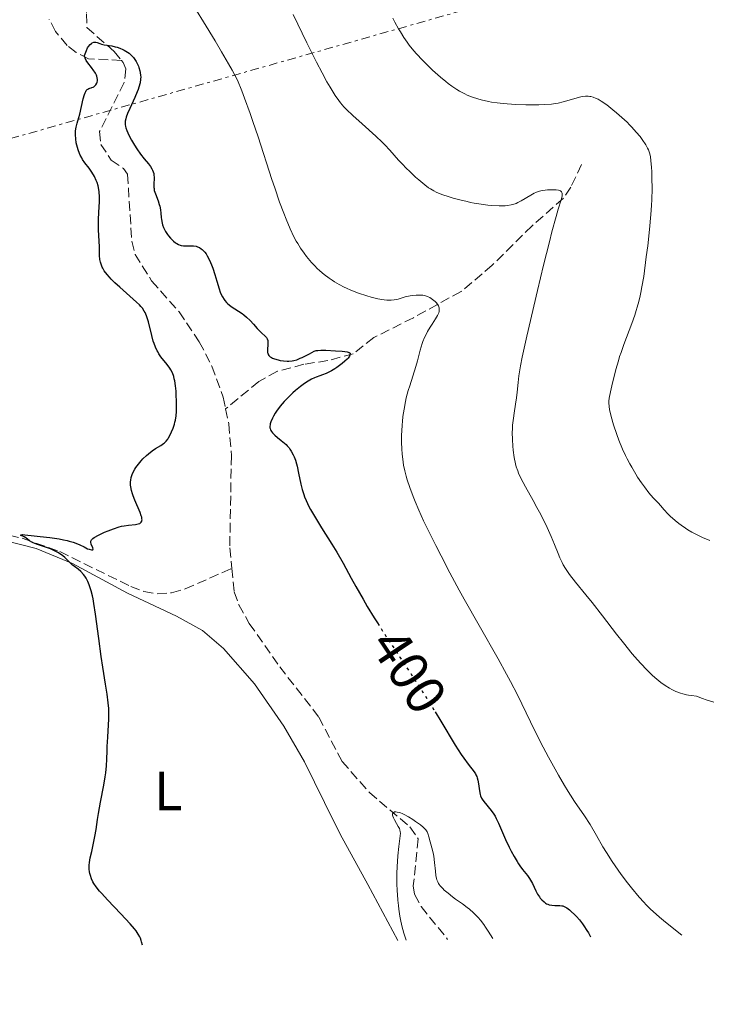
# Model space of a CAD drawing. Units: metres. Extents: x 629151 to 632636, y 4662532 to 4664909.
# Drawn here: x 629836 to 629961, y 4662534 to 4662712 of the extents above; entities that cross this region are included whole.
import ezdxf
from ezdxf.enums import TextEntityAlignment as Align

# ---------------------------------------------------------------- set-up
doc = ezdxf.new("R2010")
doc.units = ezdxf.units.M
doc.header["$MEASUREMENT"] = 0
for name, pattern in [('DGN Style 3', [2.435891, 1.739922, -0.695969]), ('DGN Style 5', [1.217945, 0.521977, -0.695969]), ('DGN Style 7', [3.479844, 1.56593, -0.695969, 0.521977, -0.695969])]:
    doc.linetypes.add(name, pattern=pattern)
for name, color, linetype, lineweight in [('Barranco lineal', 142, 'DGN Style 3', 13), ('Cota de curva de nivel directora', 7, 'Continuous', 0), ('Curva de nivel directora', 30, 'Continuous', 30), ('Curva de nivel directora no vista', 30, 'DGN Style 5', 30), ('Curva de nivel intermedia', 30, 'Continuous', 0), ('Etiqueta de uso rústico', 92, 'Continuous', 0), ('Línea de cambio de uso (parcela vista)', 92, 'Continuous', 0), ('Línea eléctrica', 6, 'DGN Style 7', 0)]:
    doc.layers.add(name, color=color, linetype=linetype, lineweight=lineweight)
doc.styles.add('Style-Arial', font='arial.ttf')

msp = doc.modelspace()

# ---------------------------------------------------------------- linework, layer by layer
at = {"layer": 'Barranco lineal', "color": 142, "linetype": 'DGN Style 3', "lineweight": 13}
for points in [[(629837.47, 4662744.1, 402.2), (629837.66, 4662743.65, 402.17), (629844.35, 4662736.99, 401.78), (629846.45, 4662734.47, 401.56), (629847.27, 4662732.08, 401.5), (629847.22, 4662723.77, 401.17), (629848.19, 4662717.42, 400.88), (629847.69, 4662713.07, 400.58), (629847.78, 4662710.58, 400.32), (629852.73, 4662706.22, 400.09), (629854.05, 4662704.6, 399.92)], [(629854.05, 4662704.6, 399.92), (629848.1, 4662704.92, 400.42), (629845.82, 4662706.07, 400.52), (629844.21, 4662707.32, 400.58), (629842.11, 4662709.87, 400.7), (629840.94, 4662712.06, 400.81)], [(629854.05, 4662704.6, 399.92), (629854.35, 4662704.24, 399.89), (629854.81, 4662703.07, 399.8), (629854.56, 4662700.59, 399.67), (629850.07, 4662691.7, 399.31), (629850.28, 4662689.4, 399.22), (629852.2, 4662686.53, 399.12), (629854.42, 4662685.01, 399.05), (629855.14, 4662683.98, 399.02), (629855.93, 4662671.84, 398.82), (629856.53, 4662669.44, 398.75), (629859.52, 4662664.66, 398.53), (629864.48, 4662659.05, 398.2), (629868.15, 4662653.63, 398), (629870.45, 4662649.19, 397.88), (629872.47, 4662643.61, 397.67), (629872.92, 4662641.46, 397.58)], [(629937.43, 4662685.73, 411.36), (629935.47, 4662681.63, 410.29), (629934.13, 4662679.63, 409.79), (629928.47, 4662674.66, 408.8), (629921.25, 4662667.51, 407.55), (629915.59, 4662662.73, 405.97), (629906.94, 4662657.99, 402.84), (629899.77, 4662654.4, 401.21), (629896.06, 4662651.45, 400.52), (629891.45, 4662650.21, 399.94), (629887.12, 4662649.55, 399.15), (629882.31, 4662648.27, 399.06), (629878.93, 4662646.42, 398.64), (629872.92, 4662641.46, 397.58)], [(629872.92, 4662641.46, 397.58), (629873.5, 4662638.73, 397.48), (629873.97, 4662633.01, 397.3), (629873.67, 4662616.29, 397.07), (629874.05, 4662612.57, 396.99)], [(629816.76, 4662622.43, 401.92), (629826.59, 4662620.36, 401.23), (629836.25, 4662617.97, 400.16), (629842.88, 4662615.61, 399.54), (629855.72, 4662609.28, 398.3), (629858.1, 4662608.37, 398.01), (629860.51, 4662607.93, 397.73), (629863.12, 4662608.13, 397.58), (629865.57, 4662608.83, 397.47), (629874.05, 4662612.57, 396.99)], [(629874.05, 4662612.57, 396.99), (629874.5, 4662608.33, 396.91), (629875.29, 4662605.95, 396.82), (629877.21, 4662602.59, 396.66), (629882.73, 4662594.74, 396.19), (629889.82, 4662585.61, 395.9), (629894.02, 4662577.58, 395.7), (629898.97, 4662571.95, 395.39), (629906.31, 4662565.71, 395.12), (629907.82, 4662563.57, 395.03), (629906.93, 4662555.04, 394.6), (629907.17, 4662553.5, 394.53), (629908.37, 4662551.29, 394.41), (629913.15, 4662545.33, 394.29)]]:
    msp.add_polyline3d(points, dxfattribs=at)
at = {"layer": 'Curva de nivel directora', "color": 30, "linetype": 'Continuous', "lineweight": 30, "elevation": 400, "flags": 128}
for points in [[(629850.4, 4662667.51), (629850.29, 4662667.85), (629850.23, 4662668.07), (629850.14, 4662668.53), (629850.08, 4662669.25), (629850.04, 4662670.85), (629849.89, 4662673.89), (629849.88, 4662675.09), (629849.89, 4662675.74), (629849.96, 4662677.09), (629850.05, 4662678.96), (629850.05, 4662679.89), (629849.99, 4662680.79), (629849.93, 4662681.23), (629849.81, 4662681.87), (629849.63, 4662682.47), (629849.49, 4662682.85), (629849.15, 4662683.57), (629848.97, 4662683.9), (629848.57, 4662684.53), (629848.17, 4662685.1), (629847.43, 4662686.08), (629847.01, 4662686.66), (629846.84, 4662686.93), (629846.58, 4662687.41), (629846.44, 4662687.74), (629846.19, 4662688.42), (629845.96, 4662689.25), (629845.86, 4662689.7), (629845.75, 4662690.4), (629845.7, 4662691.12), (629845.7, 4662691.48), (629845.73, 4662691.83), (629845.85, 4662692.52), (629846.04, 4662693.24), (629846.33, 4662694.27), (629846.48, 4662694.85), (629847.12, 4662697.66), (629847.34, 4662698.44), (629847.46, 4662698.75), (629847.58, 4662699), (629847.66, 4662699.14), (629847.84, 4662699.34), (629847.93, 4662699.41), (629848.11, 4662699.52), (629848.29, 4662699.59), (629848.54, 4662699.65), (629848.66, 4662699.68), (629848.91, 4662699.78), (629849.02, 4662699.84), (629849.19, 4662699.96), (629849.41, 4662700.18), (629849.58, 4662700.46), (629849.64, 4662700.62), (629849.69, 4662700.95), (629849.69, 4662701.13), (629849.65, 4662701.43), (629849.57, 4662701.75), (629849.51, 4662701.92), (629849.35, 4662702.27), (629849.24, 4662702.46), (629849.06, 4662702.75), (629848.61, 4662703.35), (629847.95, 4662704.2), (629847.66, 4662704.62), (629847.45, 4662705.03), (629847.38, 4662705.23), (629847.32, 4662705.53), (629847.69, 4662706.41), (629847.92, 4662706.86), (629848.08, 4662707.11), (629848.38, 4662707.49), (629848.6, 4662707.69), (629848.74, 4662707.78), (629849.02, 4662707.89), (629849.16, 4662707.92), (629849.42, 4662707.91), (629849.67, 4662707.85), (629850.15, 4662707.67), (629850.41, 4662707.58), (629850.89, 4662707.45), (629852.28, 4662707.24), (629852.93, 4662707.09), (629853.27, 4662707), (629853.78, 4662706.82), (629854.28, 4662706.61), (629854.52, 4662706.49), (629855.14, 4662706.13), (629855.42, 4662705.92), (629855.83, 4662705.57), (629856.2, 4662705.16), (629856.37, 4662704.93), (629856.7, 4662704.43), (629856.89, 4662704.07), (629857.11, 4662703.57), (629857.21, 4662703.31), (629857.38, 4662702.71), (629857.44, 4662702.42), (629857.51, 4662701.89), (629857.53, 4662701.62), (629857.51, 4662701.21)], [(629857.51, 4662701.21), (629857.42, 4662700.53), (629857.21, 4662699.77), (629857.06, 4662699.35), (629856.89, 4662698.89), (629856.47, 4662697.9), (629855.55, 4662695.89), (629855.16, 4662695), (629854.91, 4662694.33), (629854.82, 4662694.03), (629854.74, 4662693.6), (629854.72, 4662693.19), (629854.73, 4662692.98), (629854.79, 4662692.65), (629854.84, 4662692.42), (629855.01, 4662691.92), (629855.18, 4662691.5), (629855.64, 4662690.57), (629855.87, 4662690.13), (629856.4, 4662689.24), (629856.83, 4662688.57), (629857.49, 4662687.63), (629858.15, 4662686.8), (629858.95, 4662685.84), (629859.28, 4662685.39), (629859.56, 4662684.96), (629859.68, 4662684.74), (629859.81, 4662684.42), (629859.9, 4662684.09), (629859.94, 4662683.86), (629859.97, 4662683.41), (629859.92, 4662682.05), (629859.93, 4662681.61), (629859.95, 4662681.39), (629860, 4662681.06), (629860.19, 4662680.42), (629860.69, 4662679.15), (629860.91, 4662678.52), (629861, 4662678.2), (629861.12, 4662677.56), (629861.2, 4662676.94), (629861.26, 4662676.15), (629861.3, 4662675.79), (629861.4, 4662675.13), (629861.47, 4662674.82), (629861.64, 4662674.35), (629861.89, 4662673.85), (629862.05, 4662673.58), (629862.4, 4662673.06), (629862.6, 4662672.8), (629862.93, 4662672.4), (629863.29, 4662672.03), (629863.48, 4662671.86), (629863.87, 4662671.55), (629864.07, 4662671.42), (629864.38, 4662671.26), (629864.68, 4662671.15), (629864.89, 4662671.09), (629865.3, 4662671.04), (629865.71, 4662671.02), (629866.51, 4662671.04), (629867.09, 4662671.02), (629867.59, 4662670.93), (629867.83, 4662670.85), (629868.18, 4662670.69), (629868.52, 4662670.47), (629868.68, 4662670.34), (629869, 4662670.02), (629869.15, 4662669.84), (629869.38, 4662669.54), (629869.59, 4662669.2), (629870, 4662668.42), (629870.37, 4662667.56), (629870.59, 4662666.96), (629870.98, 4662665.79), (629871.33, 4662664.6), (629871.73, 4662663.22), (629871.95, 4662662.61), (629872.07, 4662662.33), (629872.34, 4662661.79), (629872.65, 4662661.3), (629872.79, 4662661.1), (629873.1, 4662660.73), (629873.35, 4662660.49), (629873.54, 4662660.32), (629873.95, 4662660.02), (629875.28, 4662659.18), (629875.92, 4662658.73), (629876.24, 4662658.49), (629876.7, 4662658.1), (629877.36, 4662657.48), (629877.95, 4662656.84), (629878.65, 4662656.02), (629878.99, 4662655.66), (629879.47, 4662655.21), (629880.04, 4662654.72), (629880.26, 4662654.49), (629880.35, 4662654.37), (629880.48, 4662654.14), (629880.56, 4662653.88), (629880.59, 4662653.69)], [(629848.58, 4662616.96), (629848.5, 4662617.3), (629848.51, 4662617.5), (629848.53, 4662617.6), (629848.6, 4662617.74), (629848.67, 4662617.82), (629848.86, 4662618), (629849.13, 4662618.18), (629849.9, 4662618.6), (629851, 4662619.1), (629851.63, 4662619.36), (629852.62, 4662619.75), (629853.61, 4662620.07), (629854.08, 4662620.2), (629854.52, 4662620.3), (629855.32, 4662620.42), (629856.6, 4662620.54), (629857.06, 4662620.61), (629857.38, 4662620.72), (629857.5, 4662620.79), (629857.64, 4662620.93), (629857.73, 4662621.11), (629857.75, 4662621.21), (629857.77, 4662621.39), (629857.76, 4662621.52), (629857.71, 4662621.82), (629857.64, 4662622.08), (629857.42, 4662622.68), (629856.46, 4662624.95), (629856.16, 4662625.71), (629856.02, 4662626.1), (629855.85, 4662626.7), (629855.74, 4662627.31), (629855.71, 4662627.63), (629855.7, 4662628.26), (629855.73, 4662628.57), (629855.83, 4662629.06), (629855.99, 4662629.55), (629856.13, 4662629.87), (629856.48, 4662630.52), (629856.68, 4662630.83), (629857.12, 4662631.45), (629857.59, 4662632.03), (629857.92, 4662632.39), (629858.58, 4662633.03), (629858.93, 4662633.34), (629859.59, 4662633.86), (629860.19, 4662634.26), (629861.17, 4662634.84), (629861.66, 4662635.17), (629861.87, 4662635.34), (629862.16, 4662635.63), (629862.43, 4662635.98), (629862.57, 4662636.2), (629862.95, 4662636.89), (629863.14, 4662637.29), (629863.4, 4662637.95), (629863.64, 4662638.67), (629863.73, 4662639.04), (629863.82, 4662639.42), (629863.94, 4662640.19), (629864.01, 4662641), (629864.04, 4662641.56), (629864.04, 4662642.76), (629863.99, 4662644.05), (629863.94, 4662644.7), (629863.84, 4662645.66), (629863.7, 4662646.54), (629863.61, 4662646.94), (629863.51, 4662647.31), (629863.28, 4662647.97), (629863.01, 4662648.52), (629862.81, 4662648.86), (629862.35, 4662649.49), (629861.2, 4662650.92), (629860.84, 4662651.44), (629860.67, 4662651.72), (629860.51, 4662652.01), (629860.22, 4662652.62), (629859.97, 4662653.29), (629859.82, 4662653.76), (629859.53, 4662654.77), (629858.92, 4662657.23), (629858.7, 4662657.98), (629858.58, 4662658.32), (629858.33, 4662658.91), (629858.19, 4662659.18), (629857.84, 4662659.7), (629857.55, 4662660.04), (629857.32, 4662660.29), (629856.78, 4662660.82), (629855.58, 4662661.89), (629853.74, 4662663.51), (629852.87, 4662664.32), (629852.18, 4662665), (629851.87, 4662665.33), (629851.45, 4662665.8), (629850.93, 4662666.5), (629850.66, 4662666.95), (629850.54, 4662667.17), (629850.4, 4662667.51)], [(629880.59, 4662653.69), (629880.6, 4662653.26), (629880.51, 4662652.09), (629880.53, 4662651.71), (629880.57, 4662651.54), (629880.62, 4662651.39), (629880.66, 4662651.29), (629880.78, 4662651.11), (629881.02, 4662650.89), (629881.23, 4662650.76), (629881.39, 4662650.68), (629881.76, 4662650.53), (629882.45, 4662650.34), (629882.83, 4662650.25), (629883.44, 4662650.16), (629884.08, 4662650.12), (629884.4, 4662650.12), (629884.97, 4662650.17), (629885.28, 4662650.23), (629885.8, 4662650.38), (629886.42, 4662650.63), (629886.78, 4662650.79), (629887.62, 4662651.21), (629888.11, 4662651.47), (629888.94, 4662651.94), (629889.34, 4662652.02), (629889.62, 4662652.06), (629890.19, 4662652.1), (629891.06, 4662652.1), (629892.86, 4662651.98), (629894.02, 4662651.92), (629894.53, 4662651.88), (629894.96, 4662651.82), (629895.13, 4662651.77), (629895.32, 4662651.69), (629895.47, 4662651.55), (629895.51, 4662651.45), (629895.46, 4662651.18), (629895.37, 4662651.03), (629895.11, 4662650.68), (629894.93, 4662650.5), (629894.52, 4662650.11), (629894.05, 4662649.71), (629893.07, 4662648.98), (629892.72, 4662648.75), (629892.09, 4662648.36), (629891.51, 4662648.06), (629891.16, 4662647.89), (629890.49, 4662647.62), (629890.01, 4662647.46), (629889.36, 4662647.23), (629889.02, 4662647.1), (629888.47, 4662646.84), (629888.18, 4662646.68), (629887.87, 4662646.5), (629887.21, 4662646.06), (629886.51, 4662645.55), (629885.57, 4662644.78), (629885.1, 4662644.38), (629884.12, 4662643.43), (629883.52, 4662642.79), (629882.81, 4662641.95), (629882.49, 4662641.54), (629882.28, 4662641.25), (629881.9, 4662640.67), (629881.59, 4662640.12), (629881.41, 4662639.78), (629881.14, 4662639.14), (629881.01, 4662638.76), (629880.97, 4662638.58), (629880.94, 4662638.32), (629880.95, 4662638.06), (629880.97, 4662637.93), (629881.06, 4662637.68), (629881.12, 4662637.55), (629881.25, 4662637.35), (629881.41, 4662637.15), (629881.82, 4662636.73), (629882.31, 4662636.3), (629882.99, 4662635.75), (629883.32, 4662635.48), (629883.87, 4662634.99), (629884.1, 4662634.75), (629884.42, 4662634.38), (629884.56, 4662634.19), (629884.83, 4662633.78), (629885.17, 4662633.15), (629885.33, 4662632.79), (629885.56, 4662632.18), (629885.77, 4662631.49), (629885.86, 4662631.1), (629886.14, 4662629.79), (629886.54, 4662627.84), (629886.8, 4662626.84), (629887.08, 4662625.96), (629887.24, 4662625.52), (629887.52, 4662624.85), (629888.02, 4662623.79), (629888.31, 4662623.22), (629889, 4662622), (629890.29, 4662619.92)], [(629857.83, 4662544.3), (629857.7, 4662544.87), (629857.62, 4662545.14), (629857.47, 4662545.53), (629857.36, 4662545.79), (629857.06, 4662546.31), (629856.69, 4662546.86), (629856.38, 4662547.25), (629855.63, 4662548.13), (629853.96, 4662549.94), (629851.51, 4662552.51), (629850.49, 4662553.62), (629850.08, 4662554.08), (629849.46, 4662554.85), (629849.05, 4662555.44), (629848.86, 4662555.77), (629848.62, 4662556.33), (629848.43, 4662556.92), (629848.33, 4662557.3), (629848.28, 4662557.55), (629848.21, 4662558.04), (629848.19, 4662558.53), (629848.2, 4662558.8), (629848.24, 4662559.25), (629848.4, 4662560.12), (629848.66, 4662561.29), (629849.07, 4662563.09), (629849.25, 4662563.98), (629849.44, 4662565.23), (629849.68, 4662567.03), (629849.87, 4662568.15), (629850.27, 4662570.21), (629850.87, 4662573.3), (629851.11, 4662574.79), (629851.2, 4662575.49), (629851.32, 4662576.79), (629851.39, 4662578), (629851.44, 4662579.53), (629851.47, 4662580.28), (629851.57, 4662581.98), (629851.71, 4662584.19), (629851.75, 4662585.24), (629851.76, 4662586.55), (629851.73, 4662587.19), (629851.66, 4662588.17), (629851.47, 4662589.76), (629851.17, 4662591.61), (629850.65, 4662594.69), (629850.37, 4662596.58), (629849.94, 4662599.83), (629849.36, 4662604.28), (629849.05, 4662606.22), (629848.89, 4662607.06), (629848.79, 4662607.57), (629848.57, 4662608.48), (629848.45, 4662608.88), (629848.21, 4662609.6), (629847.96, 4662610.21), (629847.78, 4662610.56), (629847.66, 4662610.78), (629847.4, 4662611.17), (629847.17, 4662611.46), (629846.68, 4662611.97), (629846.18, 4662612.4), (629845.51, 4662612.91), (629845.2, 4662613.16), (629844.56, 4662613.74), (629843.78, 4662614.51), (629843.4, 4662614.86), (629842.84, 4662615.27), (629842.54, 4662615.45), (629842.05, 4662615.71), (629841.16, 4662616.08), (629840.09, 4662616.44), (629838.64, 4662616.93), (629838.03, 4662617.18), (629837.78, 4662617.32), (629837.36, 4662617.58), (629836.72, 4662618.08), (629836.4, 4662618.3), (629835.78, 4662618.6), (629836.14, 4662618.68), (629836.52, 4662618.65), (629838.21, 4662618.49), (629839.31, 4662618.37), (629841.07, 4662618.15), (629842.78, 4662617.89), (629843.54, 4662617.74), (629844.2, 4662617.6), (629844.6, 4662617.5), (629845.28, 4662617.3), (629846.1, 4662617.01), (629846.53, 4662616.81), (629847.26, 4662616.44), (629847.92, 4662616.13), (629848.22, 4662616.02), (629848.59, 4662615.91), (629848.83, 4662615.91), (629848.92, 4662616.03), (629848.86, 4662616.28), (629848.58, 4662616.96)], [(629890.29, 4662619.92), (629892.18, 4662616.94), (629893.06, 4662615.5), (629894.21, 4662613.5), (629895.66, 4662610.8), (629896.5, 4662609.29), (629897.83, 4662606.96), (629898.6, 4662605.67), (629899.87, 4662603.59), (629900.45, 4662602.68)], [(629910.88, 4662586.59), (629911.94, 4662584.85), (629914.55, 4662580.5), (629915.61, 4662578.83), (629916.07, 4662578.16), (629916.85, 4662577.1), (629917.94, 4662575.71), (629918.18, 4662575.33), (629918.29, 4662575.13), (629918.42, 4662574.83), (629918.49, 4662574.61), (629918.61, 4662574.17), (629918.74, 4662573.5), (629918.91, 4662572.26), (629919.04, 4662571.61), (629919.12, 4662571.32), (629919.3, 4662570.92), (629919.41, 4662570.72), (629919.7, 4662570.3), (629921.02, 4662568.7), (629921.5, 4662568.02), (629921.74, 4662567.64), (629921.96, 4662567.25), (629922.38, 4662566.38), (629923.65, 4662563.42), (629924.31, 4662562.02), (629924.66, 4662561.33), (629925.2, 4662560.33), (629925.74, 4662559.43), (629926, 4662559.03), (629926.26, 4662558.66), (629926.75, 4662558.01), (629927.63, 4662556.9), (629928.02, 4662556.35), (629928.19, 4662556.06), (629928.52, 4662555.44), (629929.14, 4662554.16), (629929.47, 4662553.55), (629929.78, 4662553.06), (629929.95, 4662552.83), (629930.21, 4662552.51), (629930.62, 4662552.11), (629930.92, 4662551.89), (629931.07, 4662551.8), (629931.31, 4662551.69), (629931.55, 4662551.6), (629932.06, 4662551.51), (629932.56, 4662551.47), (629933.2, 4662551.47), (629933.5, 4662551.47), (629933.86, 4662551.43), (629934.04, 4662551.39), (629934.3, 4662551.3), (629934.73, 4662551.06), (629935.24, 4662550.68), (629935.54, 4662550.41), (629936.15, 4662549.82), (629936.49, 4662549.47), (629937.03, 4662548.86), (629937.58, 4662548.17), (629937.85, 4662547.79), (629938.4, 4662546.96), (629938.66, 4662546.52), (629939.04, 4662545.81)]]:
    msp.add_lwpolyline(points, dxfattribs=at)
at = {"layer": 'Curva de nivel directora no vista', "color": 30, "linetype": 'DGN Style 5', "lineweight": 30, "elevation": 400, "flags": 128}
msp.add_lwpolyline([(629900.45, 4662602.68), (629902.04, 4662600.17), (629904.5, 4662596.46), (629907.95, 4662591.26), (629909.62, 4662588.64), (629910.42, 4662587.35), (629910.88, 4662586.59)], dxfattribs=at)
at = {"layer": 'Curva de nivel intermedia', "color": 30, "linetype": 'Continuous', "lineweight": 0, "flags": 128}
for points, elevation in [([(629867.65, 4662713.66), (629868.9, 4662711.62), (629871, 4662708.17), (629872.19, 4662706.16), (629873.44, 4662703.98), (629874.08, 4662702.83), (629875.05, 4662701.04), (629875.84, 4662699.12), (629876.36, 4662697.77), (629877.38, 4662694.99), (629877.87, 4662693.57), (629878.83, 4662690.74), (629881.31, 4662683.06), (629881.82, 4662681.51), (629882.71, 4662678.93), (629883.45, 4662676.92), (629883.87, 4662675.83), (629884.6, 4662674.12), (629885.3, 4662672.67), (629885.72, 4662671.88), (629885.98, 4662671.41), (629886.52, 4662670.57), (629887.15, 4662669.68), (629887.58, 4662669.1), (629888.5, 4662668.01), (629889.14, 4662667.32), (629889.48, 4662666.99), (629889.99, 4662666.5), (629890.8, 4662665.81), (629891.66, 4662665.16), (629892.26, 4662664.76), (629892.66, 4662664.5), (629893.5, 4662664), (629894.38, 4662663.54), (629894.85, 4662663.31), (629895.63, 4662662.97), (629897.02, 4662662.44), (629898.51, 4662661.94), (629899.31, 4662661.71), (629900.5, 4662661.41), (629901.26, 4662661.27), (629901.63, 4662661.21), (629902.14, 4662661.16), (629902.62, 4662661.14), (629902.91, 4662661.15), (629903.45, 4662661.21), (629904.17, 4662661.36), (629905.47, 4662661.75), (629906.35, 4662661.96), (629906.79, 4662662.03), (629907.45, 4662662.1), (629908.07, 4662662.1), (629908.36, 4662662.08), (629908.65, 4662662.05), (629909.17, 4662661.93), (629909.64, 4662661.75), (629909.93, 4662661.62), (629910.44, 4662661.29), (629910.89, 4662660.92), (629911.09, 4662660.73), (629911.33, 4662660.42), (629911.51, 4662660.11), (629911.57, 4662659.95), (629911.62, 4662659.79), (629911.65, 4662659.47), (629911.61, 4662659.13), (629911.55, 4662658.9), (629911.33, 4662658.4), (629910.96, 4662657.78), (629910.34, 4662656.83), (629909.99, 4662656.29), (629909.53, 4662655.51), (629909.31, 4662655.09), (629908.98, 4662654.41), (629908.68, 4662653.69), (629908.54, 4662653.31), (629908.17, 4662652.08), (629907.67, 4662650.2), (629907.37, 4662649.13), (629906.82, 4662647.37), (629906.29, 4662645.67), (629906.03, 4662644.8), (629905.67, 4662643.46), (629905.52, 4662642.79)], 405), ([(629885.17, 4662712.96), (629887.63, 4662707.8), (629888.82, 4662705.38), (629889.37, 4662704.29), (629890.39, 4662702.35), (629891.29, 4662700.72), (629891.84, 4662699.79), (629892.8, 4662698.25), (629893.42, 4662697.34), (629893.73, 4662696.94), (629894.35, 4662696.2), (629894.82, 4662695.71), (629895.95, 4662694.63), (629897.64, 4662693.13), (629900.14, 4662690.9), (629901.29, 4662689.81), (629901.8, 4662689.3), (629902.7, 4662688.34), (629904.27, 4662686.55), (629905.07, 4662685.68), (629905.5, 4662685.23), (629906.41, 4662684.34), (629907.33, 4662683.48), (629907.93, 4662682.95), (629909.02, 4662682.04), (629909.71, 4662681.52), (629910.02, 4662681.31), (629910.64, 4662680.95), (629911.08, 4662680.75), (629912.1, 4662680.34), (629913.42, 4662679.9), (629914.18, 4662679.67), (629915.39, 4662679.33), (629916.67, 4662679.02), (629917.31, 4662678.88), (629917.96, 4662678.76), (629919.22, 4662678.56), (629920.41, 4662678.41), (629921.16, 4662678.34), (629922.5, 4662678.26), (629923.57, 4662678.27), (629924.03, 4662678.31), (629924.67, 4662678.42), (629924.97, 4662678.5), (629925.56, 4662678.71), (629925.86, 4662678.85), (629926.48, 4662679.18), (629928.21, 4662680.22), (629928.84, 4662680.57), (629929.14, 4662680.7), (629929.58, 4662680.86), (629929.8, 4662680.93), (629930.29, 4662681.04), (629930.84, 4662681.11), (629931.23, 4662681.15), (629932.02, 4662681.18), (629932.82, 4662681.14), (629933.22, 4662681.08), (629933.39, 4662681.04), (629933.61, 4662680.95), (629933.77, 4662680.82)], 410), ([(629903.22, 4662712.27), (629903.59, 4662711.57), (629904.27, 4662710.33), (629904.6, 4662709.78), (629905.21, 4662708.79), (629905.81, 4662707.92), (629906.21, 4662707.39), (629907.04, 4662706.36), (629907.54, 4662705.8), (629908.59, 4662704.66), (629909.69, 4662703.55), (629910.43, 4662702.84), (629911.88, 4662701.55), (629912.8, 4662700.79), (629913.24, 4662700.45), (629913.9, 4662699.97), (629914.85, 4662699.34), (629915.32, 4662699.06), (629916.25, 4662698.56), (629916.72, 4662698.34), (629917.66, 4662697.96), (629918.61, 4662697.64), (629919.25, 4662697.46), (629920.58, 4662697.16), (629921.08, 4662697.07), (629922.12, 4662696.92), (629923.2, 4662696.8), (629923.94, 4662696.73), (629925.49, 4662696.64), (629927.33, 4662696.58), (629929.69, 4662696.58), (629930.72, 4662696.61), (629932, 4662696.69), (629932.72, 4662696.78), (629933.17, 4662696.86), (629934.08, 4662697.08), (629935.16, 4662697.39), (629936.61, 4662697.83), (629937.27, 4662697.99), (629937.57, 4662698.05), (629938.11, 4662698.11), (629938.6, 4662698.12), (629938.91, 4662698.08), (629939.11, 4662698.05), (629939.5, 4662697.95), (629940.1, 4662697.73), (629940.42, 4662697.57), (629940.96, 4662697.25), (629941.98, 4662696.54), (629943.11, 4662695.65), (629943.74, 4662695.13), (629944.71, 4662694.28), (629945.66, 4662693.4), (629946.12, 4662692.95), (629946.55, 4662692.5), (629947.34, 4662691.63), (629948.02, 4662690.8), (629948.42, 4662690.27), (629949.05, 4662689.32), (629949.4, 4662688.71), (629949.53, 4662688.42), (629949.74, 4662687.84), (629949.84, 4662687.43), (629949.89, 4662687.13), (629949.99, 4662686.46)], 415), ([(629949.99, 4662686.46), (629950.1, 4662685.23), (629950.14, 4662684.51), (629950.18, 4662683.32), (629950.19, 4662681.33), (629950.14, 4662679.38), (629950.09, 4662678.34), (629949.98, 4662676.69), (629949.74, 4662673.97), (629949.41, 4662670.99), (629949.16, 4662669), (629948.68, 4662665.48), (629948.37, 4662663.56), (629948.19, 4662662.56), (629948.07, 4662661.98), (629947.82, 4662660.92), (629947.52, 4662659.87), (629947.35, 4662659.32), (629947.06, 4662658.43), (629946.52, 4662656.94), (629945.09, 4662653.15), (629944.58, 4662651.69), (629944.33, 4662650.93), (629944.09, 4662650.15), (629943.64, 4662648.59), (629943.25, 4662647.09), (629943.02, 4662646.16), (629942.66, 4662644.58), (629942.43, 4662643.39), (629942.37, 4662642.84), (629942.36, 4662642.53), (629942.4, 4662641.95), (629942.5, 4662641.27), (629942.58, 4662640.85), (629942.77, 4662640.1), (629943.2, 4662638.6), (629943.79, 4662636.84), (629944.17, 4662635.82), (629944.85, 4662634.17), (629945.39, 4662633), (629945.69, 4662632.4), (629946.17, 4662631.49), (629946.51, 4662630.88), (629947.24, 4662629.65), (629947.59, 4662629.11), (629948.29, 4662628.06), (629948.83, 4662627.31), (629949.64, 4662626.26), (629950.43, 4662625.33), (629950.81, 4662624.92), (629951.36, 4662624.39), (629951.7, 4662623.97), (629952.39, 4662623.17), (629953.06, 4662622.46), (629953.51, 4662622.02), (629954.39, 4662621.23), (629955.03, 4662620.7), (629955.45, 4662620.39), (629956.27, 4662619.82), (629956.66, 4662619.57), (629957.41, 4662619.13), (629958.11, 4662618.76), (629959.33, 4662618.18), (629960.69, 4662617.59)], 415), ([(629933.77, 4662680.82), (629933.92, 4662680.55), (629933.94, 4662680.44), (629933.94, 4662680.25), (629933.91, 4662680.01), (629933.72, 4662679.34), (629933.21, 4662677.66), (629932.82, 4662676.33), (629932.06, 4662673.54), (629931.59, 4662671.74), (629930.55, 4662667.53), (629929.45, 4662662.94), (629927.51, 4662654.65), (629926.66, 4662650.82), (629926.34, 4662649.28), (629926.21, 4662648.55), (629926.06, 4662647.45), (629925.95, 4662646.27), (629925.77, 4662644.5), (629925.64, 4662643.47), (629925.46, 4662642.33), (629925.2, 4662640.68), (629925.08, 4662639.81), (629924.94, 4662638.5), (629924.9, 4662637.84), (629924.87, 4662637.19), (629924.89, 4662635.93), (629924.97, 4662634.72), (629925.04, 4662633.97), (629925.23, 4662632.63), (629925.45, 4662631.51), (629925.59, 4662630.99), (629925.85, 4662630.22), (629926.01, 4662629.82), (629926.42, 4662628.93), (629927.26, 4662627.33), (629928.63, 4662624.87), (629929.33, 4662623.6), (629929.78, 4662622.76), (629930.62, 4662621.14), (629931.19, 4662619.98), (629931.94, 4662618.36), (629932.54, 4662616.9), (629933.2, 4662615.23), (629933.5, 4662614.5), (629933.89, 4662613.62), (629934.11, 4662613.2), (629934.5, 4662612.54), (629934.98, 4662611.83), (629935.26, 4662611.44), (629936.32, 4662610.09), (629938.2, 4662607.77), (629939.32, 4662606.37), (629941.19, 4662603.97), (629943.78, 4662600.63), (629945, 4662599.08), (629946.62, 4662597.1), (629947.57, 4662595.99), (629948.16, 4662595.34), (629949.24, 4662594.19), (629950.23, 4662593.23), (629950.71, 4662592.8), (629951.43, 4662592.2), (629951.81, 4662591.91), (629952.6, 4662591.34), (629953.37, 4662590.84), (629953.8, 4662590.6), (629954.51, 4662590.26), (629955.33, 4662589.95), (629955.78, 4662589.82), (629956.44, 4662589.66), (629956.79, 4662589.6), (629957.35, 4662589.51), (629958.28, 4662589.42), (629959.34, 4662588.98), (629960.03, 4662588.72), (629961.4, 4662588.29)], 410), ([(629905.52, 4662642.79), (629905.25, 4662641.44), (629905.05, 4662640.09), (629904.95, 4662639.19), (629904.9, 4662638.59), (629904.83, 4662637.4), (629904.81, 4662636.74), (629904.81, 4662635.43), (629904.86, 4662634.16), (629904.92, 4662633.34), (629905.1, 4662631.81), (629905.18, 4662631.27), (629905.38, 4662630.25), (629905.63, 4662629.26), (629905.82, 4662628.59), (629906.29, 4662627.19), (629906.88, 4662625.59), (629907.25, 4662624.68), (629907.94, 4662623.09), (629908.81, 4662621.19), (629909.32, 4662620.1), (629911, 4662616.72), (629911.97, 4662614.82), (629913.55, 4662611.78), (629915.26, 4662608.61), (629916.14, 4662607.01), (629918.85, 4662602.22), (629922.31, 4662596.17), (629923.85, 4662593.39), (629924.54, 4662592.08), (629925.8, 4662589.63), (629928.97, 4662583.14), (629930.48, 4662580.18), (629931.46, 4662578.34), (629933.25, 4662575.11), (629934.36, 4662573.2), (629935, 4662572.13), (629935.4, 4662571.48), (629936.17, 4662570.31), (629937.94, 4662567.73), (629938.96, 4662566.14), (629940.12, 4662564.15), (629941.29, 4662562.13), (629941.93, 4662561.07), (629942.95, 4662559.46), (629943.49, 4662558.65), (629944.6, 4662557.08), (629945.73, 4662555.58), (629946.47, 4662554.65), (629947.84, 4662552.99), (629948.68, 4662552.05), (629949.13, 4662551.58), (629949.92, 4662550.82), (629950.93, 4662549.92), (629951.54, 4662549.39), (629952.64, 4662548.48), (629955.59, 4662546.11)], 405), ([(629905.67, 4662545.19), (629905.39, 4662545.89), (629905.21, 4662546.45), (629904.86, 4662547.79), (629904.62, 4662548.94), (629904.51, 4662549.55), (629904.31, 4662550.82), (629904.23, 4662551.48), (629904.12, 4662552.47), (629904.05, 4662553.47), (629904.01, 4662554.13), (629903.97, 4662555.44), (629903.97, 4662557.32), (629904.01, 4662558.48), (629904.13, 4662560.5), (629904.31, 4662562.17), (629904.52, 4662563.59), (629904.58, 4662564.08), (629904.6, 4662564.61), (629904.58, 4662564.85), (629904.48, 4662565.21), (629904.41, 4662565.4), (629904.19, 4662565.82), (629903.91, 4662566.32), (629903.5, 4662567.02), (629903.32, 4662567.36), (629903.2, 4662567.68), (629903.16, 4662567.82), (629903.14, 4662568.01), (629903.16, 4662568.11), (629903.26, 4662568.28), (629903.44, 4662568.39), (629903.54, 4662568.42), (629903.79, 4662568.43), (629904.01, 4662568.41), (629904.39, 4662568.33), (629904.6, 4662568.26), (629904.94, 4662568.13), (629905.3, 4662567.96), (629906.07, 4662567.54), (629906.86, 4662567.05), (629907.35, 4662566.72), (629908.22, 4662566.08), (629908.7, 4662565.68), (629908.89, 4662565.51), (629909.19, 4662565.18), (629909.34, 4662564.98), (629909.42, 4662564.83), (629909.56, 4662564.53), (629909.76, 4662563.93), (629909.98, 4662563.04), (629910.1, 4662562.6), (629910.49, 4662561.28), (629910.61, 4662560.73), (629910.66, 4662560.41), (629910.79, 4662559.29), (629910.94, 4662557.67), (629911.04, 4662556.94), (629911.15, 4662556.38), (629911.22, 4662556.13), (629911.35, 4662555.79), (629911.53, 4662555.46), (629911.63, 4662555.3), (629911.81, 4662555.06), (629912.27, 4662554.55), (629912.55, 4662554.28), (629913.23, 4662553.69), (629914.01, 4662553.06), (629914.59, 4662552.63), (629915.82, 4662551.75), (629916.69, 4662551.14), (629917.14, 4662550.8), (629917.87, 4662550.16), (629918.39, 4662549.63), (629918.66, 4662549.33), (629919.09, 4662548.82), (629919.7, 4662548.02), (629920.02, 4662547.56), (629920.52, 4662546.81), (629921.34, 4662545.48)], 395)]:
    msp.add_lwpolyline(points, dxfattribs=dict(at, elevation=elevation))
at = {"layer": 'Línea de cambio de uso (parcela vista)', "color": 92, "linetype": 'Continuous', "lineweight": 0}
msp.add_polyline3d([(629816.76, 4662622.43, 402.57), (629825.07, 4662619.63, 401.34), (629838.57, 4662616.14, 400.14), (629845.18, 4662613.46, 399.66), (629855.14, 4662608.05, 398.85), (629864.05, 4662603.91, 398.99), (629868.74, 4662601.3, 398.75), (629872.54, 4662598.05, 398.43), (629878.16, 4662591.64, 397.45), (629883.5, 4662583.95, 397.15), (629887.24, 4662577.48, 397.09), (629890.87, 4662570.15, 396.61), (629893.66, 4662564.41, 396.41), (629898.72, 4662555.26, 396.33), (629904.12, 4662545.16, 395.42)], dxfattribs=at)
at = {"layer": 'Línea eléctrica', "color": 6, "linetype": 'DGN Style 7', "lineweight": 0}
msp.add_polyline3d([(632615.25, 4663759.18, 430.2), (632274.22, 4663624, 443.26), (631785.95, 4663430.91, 440.87), (631362.46, 4663263.56, 407.68), (630957.94, 4663102.29, 412.31), (630586.02, 4662957.13, 415.11), (630120, 4662771.51, 423.75), (629750.07, 4662666.67, 416.92), (629433.38, 4662577.74, 424.52), (629277.49, 4662533.57, 403.77)], dxfattribs=at)

# ---------------------------------------------------------------- texts
at = {"layer": 'Cota de curva de nivel directora', "color": 7, "linetype": 'Continuous', "lineweight": 0, "style": 'Style-Arial'}
msp.add_text('400', height=7, rotation=303.5627, dxfattribs=at).set_placement((629906.12, 4662594.01, 400), align=Align.MIDDLE_CENTER)
at = {"layer": 'Etiqueta de uso rústico', "color": 92, "linetype": 'Continuous', "lineweight": 0, "style": 'Style-Arial'}
msp.add_text('L', height=7, dxfattribs=at).set_placement((629862.51, 4662572.24, 399.13), align=Align.MIDDLE_CENTER)

doc.saveas('drawing.dxf')
